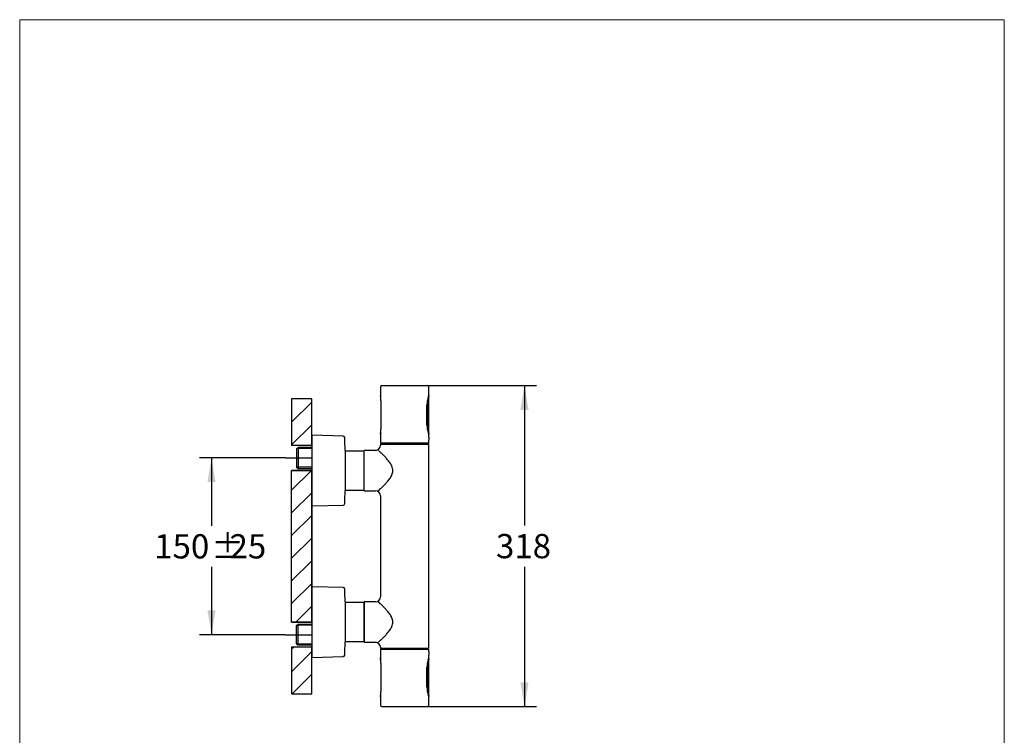
# Model space of a CAD drawing. Units: millimetres. Extents: x 36 to 1011, y 32 to 1449.
# Drawn here: x 36 to 1011, y 740 to 1449 of the extents above; entities that cross this region are included whole.
import ezdxf
from ezdxf.enums import TextEntityAlignment as Align
from ezdxf.lldxf.tags import DXFTag

# ---------------------------------------------------------------- set-up
doc = ezdxf.new("R2010")
doc.units = ezdxf.units.MM
doc.header["$LTSCALE"] = 50.8
for name, color, linetype in [('Layer2', 7, 'Continuous'), ('Layer3', 7, 'Continuous'), ('Layer4', 7, 'Continuous'), ('Layer5', 7, 'Continuous'), ('Layer6', 7, 'Continuous'), ('Layer8', 7, 'Continuous')]:
    doc.layers.add(name, color=color, linetype=linetype)
doc.layers.add('TEMPLATE', color=7, linetype='Continuous', lineweight=20)
doc.styles.add('SEACAD_arial_ttf', font='arial.ttf', dxfattribs={"height": 0.2})
tags = doc.linetypes.add('CENTER2', pattern=[1.125, 0.75, -0.125, 0.125, -0.125]).pattern_tags.tags
tags[10:11] = [DXFTag(74, 4), DXFTag(75, 0), DXFTag(340, '0'), DXFTag(46, 0.0), DXFTag(50, 0.0), DXFTag(44, 0.0), DXFTag(45, 0.0)]
tags[8:9] = [DXFTag(74, 4), DXFTag(75, 0), DXFTag(340, '0'), DXFTag(46, 0.0), DXFTag(50, 0.0), DXFTag(44, 0.0), DXFTag(45, 0.0)]
tags[6:7] = [DXFTag(74, 4), DXFTag(75, 0), DXFTag(340, '0'), DXFTag(46, 0.0), DXFTag(50, 0.0), DXFTag(44, 0.0), DXFTag(45, 0.0)]
tags[4:5] = [DXFTag(74, 4), DXFTag(75, 0), DXFTag(340, '0'), DXFTag(46, 0.0), DXFTag(50, 0.0), DXFTag(44, 0.0), DXFTag(45, 0.0)]
pattern_1 = [(45, (108.628, 67.585), (-11.22532, 11.22532), [])]

# ---------------------------------------------------------------- blocks, each defined once
blk = doc.blocks.new('GDimGGroup3')
at = {"layer": 'Layer3', "linetype": 'Continuous', "ltscale": 25.4}
for points in [[(107.83, 248.68), (106.83, 254.68), (105.83, 248.68)], [(107.83, 181.23), (105.83, 181.23), (106.83, 175.23)]]:
    blk.add_hatch(color=136, dxfattribs=at).paths.add_polyline_path(points)
at = {"layer": 'Layer3', "color": 7, "linetype": 'Continuous', "ltscale": 25.4}
for p, q in [((77.17, 254.68), (109.83, 254.68)), ((106.83, 254.68), (106.83, 220.05)), ((106.83, 209.85), (106.83, 175.23)), ((82.8, 175.23), (109.83, 175.23))]:
    blk.add_line(p, q, dxfattribs=at)
at = {"layer": 'Layer3', "color": 136, "linetype": 'Continuous', "lineweight": 20, "ltscale": 25.4, "const_width": 0.00025}
for points in [[(107.83, 248.68), (106.83, 254.68), (105.83, 248.68), (107.83, 248.68)], [(107.83, 181.23), (106.83, 175.23), (105.83, 181.23), (107.83, 181.23)]]:
    blk.add_lwpolyline(points, close=True, dxfattribs=at)
at = {"layer": 'Layer3', "color": 7, "linetype": 'Continuous', "ltscale": 25.4, "style": 'SEACAD_arial_ttf'}
blk.add_text('318', height=6, dxfattribs=at).set_placement((99.78, 217.95), align=Align.TOP_LEFT)
blk = doc.blocks.new('GDimGGroup4')
at = {"layer": 'Layer3', "linetype": 'Continuous', "ltscale": 25.4}
for points in [[(28.35, 230.78), (30.35, 230.78), (29.35, 236.78)], [(28.35, 199.03), (29.35, 193.03), (30.35, 199.03)]]:
    blk.add_hatch(color=136, dxfattribs=at).paths.add_polyline_path(points)
at = {"layer": 'Layer3', "color": 7, "linetype": 'Continuous', "ltscale": 25.4}
for p, q in [((47.78, 236.78), (26.35, 236.78)), ((29.35, 236.78), (29.35, 220)), ((29.35, 209.8), (29.35, 193.03)), ((47.57, 193.03), (26.35, 193.03))]:
    blk.add_line(p, q, dxfattribs=at)
at = {"layer": 'Layer3', "color": 136, "linetype": 'Continuous', "lineweight": 20, "ltscale": 25.4, "const_width": 0.00025}
for points in [[(28.35, 230.78), (29.35, 236.78), (30.35, 230.78), (28.35, 230.78)], [(28.35, 199.03), (29.35, 193.03), (30.35, 199.03), (28.35, 199.03)]]:
    blk.add_lwpolyline(points, close=True, dxfattribs=at)
at = {"layer": 'Layer3', "color": 7, "linetype": 'Continuous', "ltscale": 25.4, "style": 'SEACAD_arial_ttf'}
for s, p in [('150', (15.17, 217.9)), ('±', (29.26, 217.9)), ('25', (33.82, 217.9))]:
    blk.add_text(s, height=6, dxfattribs=at).set_placement(p, align=Align.TOP_LEFT)

msp = doc.modelspace()

# ---------------------------------------------------------------- hatches: boundary and pattern name
at = {"linetype": 'Continuous', "ltscale": 25.4}
h = msp.add_hatch(dxfattribs=at)
h.set_pattern_fill('LINE', scale=5, angle=45, style=0, pattern_type=2)
h.set_pattern_definition(pattern_1)
h.paths.add_polyline_path([(325.31, 1073.22), (305.31, 1073.22), (305.31, 1027.19), (325.31, 1027.19), (325.31, 1042.19)])
h = msp.add_hatch(dxfattribs=at)
h.set_pattern_fill('LINE', scale=5, angle=45, style=0, pattern_type=2)
h.set_pattern_definition(pattern_1)
h.paths.add_polyline_path([(305.31, 1002.3), (305.31, 852.18), (325.31, 852.18), (325.31, 1002.3)])
h = msp.add_hatch(dxfattribs=at)
h.set_pattern_fill('LINE', scale=5, angle=45, style=0, pattern_type=2)
h.set_pattern_definition(pattern_1)
h.paths.add_polyline_path([(305.31, 781.16), (325.31, 781.16), (325.31, 822.25), (325.31, 827.3), (305.31, 827.3)])

# ---------------------------------------------------------------- linework, layer by layer
at = {"color": 7, "linetype": 'Continuous', "ltscale": 25.4}
for points in [[(325.31, 1073.22), (305.31, 1073.22), (305.31, 1027.19), (325.31, 1027.19), (325.31, 1042.19), (325.31, 1073.22)], [(305.31, 1002.3), (325.31, 1002.3), (325.31, 852.18), (305.31, 852.18), (305.31, 1002.3)], [(305.31, 781.16), (325.31, 781.16), (325.31, 822.25), (325.31, 827.3), (305.31, 827.3), (305.31, 781.16)]]:
    msp.add_lwpolyline(points, close=True, dxfattribs=at)
at = {"layer": 'Layer2', "color": 7, "linetype": 'Continuous', "ltscale": 25.4}
for p, q in [((325.31, 1036.69), (325.31, 967.69)), ((356.52, 1036.39), (325.82, 1037.19)), ((358.31, 1022.19), (358.31, 982.19)), ((325.82, 967.19), (356.52, 968)), ((325.31, 886.69), (325.31, 817.69)), ((356.52, 886.39), (325.82, 887.19)), ((358.31, 872.19), (358.31, 832.19)), ((325.82, 817.19), (356.52, 818))]:
    msp.add_line(p, q, dxfattribs=at)
for centre, radius, start, end in [((325.81, 1036.69), 0.5, 88.5, 180), ((356.48, 1034.89), 1.5, 1.87653, 88.5), ((-641.49, 1002.19), 1000, 1.14599, 1.87653), ((-641.49, 1002.19), 1000, 358.12347, 358.85401), ((325.81, 967.69), 0.5, 180, 271.5), ((356.48, 969.49), 1.5, 271.5, 358.12347), ((325.81, 886.69), 0.5, 88.5, 180), ((356.48, 884.89), 1.5, 1.87653, 88.5), ((-641.49, 852.19), 1000, 1.14599, 1.87653), ((-641.49, 852.19), 1000, 358.12347, 358.85401), ((356.48, 819.49), 1.5, 271.5, 358.12347), ((325.81, 817.69), 0.5, 180, 271.5)]:
    msp.add_arc(centre, radius, start, end, dxfattribs=at)
at = {"layer": 'Layer4', "color": 7, "linetype": 'Continuous', "ltscale": 25.4}
for p, q in [((325.31, 1027.19), (325.31, 1073.22)), ((305.31, 1027.19), (325.31, 1027.19)), ((325.31, 1023.99), (310.63, 1023.99)), ((325.31, 1025.17), (311.81, 1025.17)), ((310.31, 1023.67), (310.31, 1005.71)), ((325.31, 1005.39), (310.63, 1005.39)), ((325.31, 1002.3), (305.31, 1002.3)), ((311.81, 1004.21), (325.31, 1004.21)), ((325.31, 852.18), (325.31, 1002.3)), ((305.31, 852.18), (325.31, 852.18)), ((310.31, 830.71), (310.31, 848.67)), ((325.31, 848.99), (310.63, 848.99)), ((311.81, 850.17), (325.31, 850.17)), ((325.31, 830.39), (310.63, 830.39)), ((325.31, 829.21), (311.81, 829.21)), ((325.31, 827.3), (305.31, 827.3)), ((325.31, 781.16), (325.31, 827.3))]:
    msp.add_line(p, q, dxfattribs=at)
at = {"layer": 'Layer4', "color": 7, "linetype": 'CENTER2', "ltscale": 25.4}
for p, q in [((299.74, 1014.69), (325.31, 1014.69)), ((298.89, 839.69), (325.31, 839.69))]:
    msp.add_line(p, q, dxfattribs=at)
at = {"layer": 'Layer5', "color": 7, "linetype": 'Continuous', "ltscale": 25.4}
for p, q in [((393.31, 1084.79), (393.31, 1076.49)), ((394.81, 1086.29), (439.81, 1086.29)), ((441.31, 1076.48), (441.31, 1084.79)), ((441.31, 1039.37), (441.31, 1075.22)), ((393.87, 1071.3), (393.87, 1043.29)), ((393.87, 1071.29), (393.88, 1071.29)), ((393.87, 1071.29), (393.88, 1071.29)), ((393.88, 1071.29), (393.88, 1043.29)), ((439.42, 1047.29), (439.42, 1067.19)), ((439.46, 1047.29), (439.46, 1067.2)), ((439.88, 1067.25), (439.88, 1047.35)), ((393.88, 1043.29), (393.87, 1043.29)), ((393.88, 1043.29), (393.87, 1043.29)), ((393.31, 1038.09), (393.31, 1029.49)), ((441.31, 1035.29), (441.31, 1038)), ((393.31, 1029.49), (441.31, 1029.49)), ((393.31, 1028.19), (441.31, 1028.19)), ((393.31, 1028.19), (393.31, 1027.19)), ((393.51, 1029.29), (441.11, 1029.29)), ((399.51, 1029.29), (399.51, 1028.19)), ((414.81, 1029.29), (414.81, 1028.19)), ((419.81, 1028.68), (414.81, 1028.68)), ((419.81, 1029.29), (419.81, 1028.19)), ((435.11, 1028.19), (435.11, 1029.29)), ((441.31, 1029.49), (441.31, 1032.17)), ((441.31, 826.19), (441.31, 1028.19)), ((377.31, 982.19), (377.31, 1022.19)), ((388.33, 1022.19), (377.31, 1022.19)), ((377.31, 982.19), (388.34, 982.19)), ((393.31, 977.2), (393.31, 877.19)), ((377.31, 872.19), (377.31, 832.19)), ((388.33, 872.19), (377.31, 872.19)), ((377.31, 832.19), (388.34, 832.19)), ((393.31, 827.2), (393.31, 826.19)), ((393.31, 826.19), (441.31, 826.19)), ((393.31, 825.29), (441.31, 825.29)), ((393.31, 825.29), (393.31, 816.69)), ((393.51, 825.49), (441.11, 825.49)), ((399.54, 826.19), (399.54, 825.49)), ((401.85, 825.49), (401.85, 826.19)), ((410.92, 826.19), (410.92, 825.49)), ((417.57, 825.49), (417.57, 826.19)), ((428.69, 826.19), (428.69, 825.49)), ((433.03, 825.49), (433.03, 826.19)), ((435.08, 826.19), (435.08, 825.49)), ((441.31, 822.61), (441.31, 825.29)), ((441.31, 816.78), (441.31, 819.49)), ((393.87, 811.5), (393.87, 783.49)), ((393.88, 811.49), (393.87, 811.49)), ((393.88, 811.49), (393.88, 783.49)), ((441.31, 779.56), (441.31, 815.41)), ((439.42, 787.59), (439.42, 807.49)), ((439.46, 787.59), (439.46, 807.5)), ((439.88, 807.44), (439.88, 787.54)), ((393.87, 783.49), (393.88, 783.49)), ((393.31, 778.29), (393.31, 769.99)), ((441.31, 769.99), (441.31, 778.3)), ((394.81, 768.49), (439.81, 768.49))]:
    msp.add_line(p, q, dxfattribs=at)
for centre, radius, start, end in [((394.81, 1084.79), 1.5, 90, 180), ((439.81, 1084.79), 1.5, 0, 90), ((370.17, 1071.34), 23.71, 9.56534, 12.56606), ((393.82, 1076.5), 0.505, 180.21054, 201.64544), ((370.6, 1071.41), 23.28, 4.56177, 9.55528), ((393.86, 1075.24), 0.307, 174.30436, 195.52046), ((369.15, 1071.24), 24.73, 0.12485, 4.69772), ((463.39, 1067.06), 23.97, 161.35282, 179.68919), ((463.53, 1067.04), 24.07, 161.77411, 179.63813), ((464.12, 1067.03), 24.24, 160.18992, 179.49269), ((440.36, 1074.67), 0.323, 341.63594, 9.51327), ((471.17, 1064.77), 32.07, 158.57356, 161.91209), ((440.82, 1075.26), 0.487, 355.38508, 61.67283), ((440.81, 1076.48), 0.504, 322.36468, 359.85693), ((369.15, 1043.35), 24.73, 355.30245, 359.87503), ((463.54, 1047.45), 24.12, 180.37053, 198.58762), ((463.43, 1047.42), 23.96, 180.30172, 198.2511), ((464.12, 1047.56), 24.24, 180.50707, 199.81034), ((370.31, 1043.22), 23.56, 347.42545, 350.44608), ((393.82, 1038.09), 0.505, 168.28657, 179.78946), ((393.82, 1038.09), 0.505, 153.79184, 168.28657), ((370.58, 1043.17), 23.29, 350.44669, 355.43641), ((393.86, 1039.34), 0.306, 164.49275, 185.70216), ((440.36, 1039.81), 0.323, 350.48673, 18.03806), ((470.85, 1049.6), 31.74, 198.0704, 201.44395), ((440.81, 1038), 0.504, 0.14307, 37.63532), ((467.39, 1033.73), 26.13, 176.57227, 183.42773), ((388.32, 1027.18), 4.99, 270.16236, 0.08482), ((393.51, 1029.49), 0.2, 180, 270), ((441.11, 1029.49), 0.2, 270, 0), ((388.32, 977.2), 4.99, 0.01486, 89.80399), ((388.32, 877.18), 4.99, 270.16236, 0.08482), ((388.32, 827.2), 4.99, 0.01486, 89.80399), ((393.51, 825.29), 0.2, 90, 180), ((441.11, 825.29), 0.2, 0, 90), ((467.39, 821.05), 26.13, 176.57227, 183.42773), ((370.16, 811.53), 23.72, 9.56564, 12.56541), ((393.82, 816.7), 0.505, 180.21054, 209.20044), ((370.56, 811.61), 23.31, 4.566, 9.5517), ((393.86, 815.44), 0.306, 186.51006, 195.50725), ((369.17, 811.44), 24.71, 0.12368, 4.69947), ((462.16, 807.46), 22.74, 168.95798, 179.91396), ((461.9, 807.49), 22.44, 169.13162, 179.99299), ((466.12, 806.68), 26.77, 161.84182, 168.94969), ((465.9, 806.76), 26.5, 162.17452, 169.21853), ((464.12, 807.22), 24.24, 160.18966, 179.49293), ((440.36, 814.97), 0.324, 342.21414, 9.50824), ((471.14, 805.08), 32.04, 158.57168, 161.91313), ((440.82, 815.45), 0.487, 355.32969, 66.17749), ((440.81, 816.78), 0.504, 322.36468, 359.85693), ((370.55, 783.38), 23.32, 350.45027, 355.4322), ((369.17, 783.54), 24.71, 355.3004, 359.87641), ((462.05, 787.61), 22.63, 180.05757, 191.07033), ((461.95, 787.61), 22.49, 180.03851, 190.87396), ((466.12, 788.4), 26.77, 191.05106, 198.15742), ((466.08, 788.37), 26.69, 190.80815, 197.8), ((464.12, 787.75), 24.24, 180.50731, 199.81008), ((440.36, 780.11), 0.324, 350.49176, 17.67921), ((470.85, 789.9), 31.73, 198.07059, 201.4446), ((370.2, 783.44), 23.68, 347.43302, 350.43887), ((393.82, 778.29), 0.505, 153.79171, 179.78946), ((440.81, 778.3), 0.504, 0.14307, 37.63532), ((394.81, 769.99), 1.5, 180, 270), ((439.81, 769.99), 1.5, 270, 0)]:
    msp.add_arc(centre, radius, start, end, dxfattribs=at)
for centre, major_axis, ratio, start_param, end_param in [((439.37, 811.81), (-0.491, 0.093), 0.452062, 3.136499, 3.537883), ((439.37, 783.27), (-0.491, -0.093), 0.452065, 2.745173, 3.148874)]:
    msp.add_ellipse(centre, major_axis=major_axis, ratio=ratio, start_param=start_param, end_param=end_param, dxfattribs=at)
for points, knots in [([(393.33, 1076.35), (393.33, 1076.35), (393.33, 1076.35), (393.33, 1076.35), (393.33, 1076.35), (393.33, 1076.35), (393.33, 1076.34), (393.34, 1076.33), (393.35, 1076.3), (393.37, 1076.17), (393.42, 1075.93), (393.49, 1075.56), (393.53, 1075.32), (393.56, 1075.16)], [0, 0, 0, 0, 0.002925, 0.005629, 0.010886, 0.021635, 0.043518, 0.087904, 0.182039, 0.363596, 0.628115, 0.799386, 1, 1, 1, 1]), ([(440.67, 1074.57), (440.72, 1074.74), (440.82, 1075.04), (440.97, 1075.47), (441.1, 1075.83), (441.2, 1076.1), (441.26, 1076.25), (441.28, 1076.29), (441.28, 1076.3), (441.28, 1076.3), (441.28, 1076.3), (441.27, 1076.29), (441.27, 1076.29), (441.26, 1076.26), (441.24, 1076.22), (441.22, 1076.2), (441.21, 1076.18)], [0, 0, 0, 0, 0.140606, 0.296537, 0.46718, 0.635846, 0.80242, 0.925374, 0.965836, 0.972677, 0.975362, 0.976574, 0.97763, 0.979983, 0.989469, 1, 1, 1, 1]), ([(393.56, 1039.42), (393.52, 1039.22), (393.46, 1038.85), (393.38, 1038.45), (393.34, 1038.29), (393.34, 1038.24), (393.33, 1038.24), (393.33, 1038.24), (393.33, 1038.24), (393.33, 1038.24)], [0, 0, 0, 0, 0.26356, 0.580681, 0.835843, 0.944537, 0.989898, 0.99888, 1, 1, 1, 1]), ([(441.28, 1038.18), (441.28, 1038.18), (441.28, 1038.18), (441.27, 1038.2), (441.24, 1038.27), (441.17, 1038.46), (441.06, 1038.75), (440.92, 1039.14), (440.79, 1039.55), (440.7, 1039.82), (440.67, 1039.92)], [0, 0, 0, 0, 0.005038, 0.070564, 0.224099, 0.393776, 0.566101, 0.740143, 0.915606, 1, 1, 1, 1]), ([(441.02, 1038.89), (441.04, 1038.9), (441.11, 1038.94), (441.2, 1039.02), (441.27, 1039.13), (441.3, 1039.24), (441.31, 1039.32), (441.31, 1039.36), (441.31, 1039.38)], [0, 0, 0, 0, 0.109691, 0.37768, 0.596263, 0.781075, 0.934794, 1, 1, 1, 1]), ([(441.21, 1038.3), (441.22, 1038.29), (441.24, 1038.26), (441.26, 1038.23), (441.27, 1038.21), (441.27, 1038.2)], [0, 0, 0, 0, 0.381976, 0.799599, 1, 1, 1, 1]), ([(441.27, 1038.2), (441.27, 1038.2), (441.27, 1038.19), (441.27, 1038.19), (441.28, 1038.19), (441.28, 1038.19), (441.28, 1038.18), (441.28, 1038.18), (441.28, 1038.18), (441.28, 1038.18)], [0, 0, 0, 0, 0.024383, 0.087042, 0.131541, 0.18434, 0.274774, 0.490523, 1, 1, 1, 1]), ([(391.31, 982.19), (391.32, 982.19), (391.49, 982.36), (392.14, 982.97), (392.63, 983.42), (393.79, 984.52), (394.48, 985.19), (395.96, 986.65), (396.75, 987.45), (398.4, 989.18), (399.26, 990.12), (400.96, 992.09), (401.8, 993.14), (403.37, 995.39), (404.12, 996.61), (405.25, 999.26), (405.61, 1000.7), (405.62, 1003.67), (405.25, 1005.12), (404.13, 1007.76), (403.39, 1008.97), (401.8, 1011.24), (400.97, 1012.28), (399.28, 1014.25), (398.42, 1015.19), (396.76, 1016.93), (395.96, 1017.73), (394.49, 1019.19), (393.8, 1019.85), (392.63, 1020.96), (392.15, 1021.41), (391.49, 1022.03), (391.31, 1022.19), (391.31, 1022.19), (391.31, 1022.19), (391.31, 1022.19)], [0, 0, 0, 0, 0.061537, 0.061537, 0.124029, 0.124029, 0.186522, 0.186522, 0.249014, 0.249014, 0.311507, 0.311507, 0.373999, 0.373999, 0.436492, 0.436492, 0.498984, 0.498984, 0.561477, 0.561477, 0.623969, 0.623969, 0.686462, 0.686462, 0.748954, 0.748954, 0.811446, 0.811446, 0.873939, 0.873939, 0.936431, 0.936431, 0.998924, 0.998924, 1, 1, 1, 1]), ([(391.31, 832.19), (391.32, 832.19), (391.49, 832.36), (392.14, 832.97), (392.63, 833.42), (393.79, 834.52), (394.48, 835.19), (395.96, 836.65), (396.75, 837.45), (398.4, 839.18), (399.26, 840.12), (400.96, 842.09), (401.8, 843.14), (403.37, 845.39), (404.12, 846.61), (405.25, 849.26), (405.61, 850.7), (405.62, 853.67), (405.25, 855.12), (404.13, 857.76), (403.39, 858.97), (401.8, 861.24), (400.97, 862.28), (399.28, 864.25), (398.42, 865.19), (396.76, 866.93), (395.96, 867.73), (394.49, 869.19), (393.8, 869.85), (392.63, 870.96), (392.15, 871.41), (391.49, 872.03), (391.31, 872.19), (391.31, 872.19), (391.31, 872.19), (391.31, 872.19)], [0, 0, 0, 0, 0.061537, 0.061537, 0.124029, 0.124029, 0.186522, 0.186522, 0.249014, 0.249014, 0.311507, 0.311507, 0.373999, 0.373999, 0.436492, 0.436492, 0.498984, 0.498984, 0.561477, 0.561477, 0.623969, 0.623969, 0.686462, 0.686462, 0.748954, 0.748954, 0.811446, 0.811446, 0.873939, 0.873939, 0.936431, 0.936431, 0.998924, 0.998924, 1, 1, 1, 1]), ([(393.33, 816.55), (393.33, 816.55), (393.33, 816.55), (393.33, 816.55), (393.33, 816.55), (393.33, 816.55), (393.33, 816.54), (393.34, 816.53), (393.35, 816.5), (393.37, 816.37), (393.42, 816.13), (393.49, 815.78), (393.53, 815.55), (393.55, 815.41)], [0, 0, 0, 0, 0.002994, 0.00576, 0.011136, 0.022133, 0.044512, 0.089894, 0.186098, 0.371692, 0.642332, 0.817526, 1, 1, 1, 1]), ([(440.67, 814.87), (440.68, 814.91), (440.75, 815.12), (440.88, 815.5), (441.02, 815.92), (441.15, 816.25), (441.23, 816.47), (441.27, 816.59), (441.27, 816.59), (441.28, 816.6), (441.28, 816.6)], [0, 0, 0, 0, 0.033722, 0.202423, 0.380769, 0.557867, 0.732473, 0.905213, 0.990709, 1, 1, 1, 1]), ([(441.27, 816.59), (441.27, 816.59), (441.27, 816.58), (441.25, 816.54), (441.23, 816.51), (441.21, 816.48)], [0, 0, 0, 0, 0.016901, 0.187424, 1, 1, 1, 1]), ([(441.28, 816.6), (441.28, 816.6), (441.28, 816.6), (441.28, 816.6), (441.28, 816.6), (441.28, 816.6)], [0, 0, 0, 0, 0.435632, 0.957791, 1, 1, 1, 1]), ([(441.28, 778.48), (441.28, 778.48), (441.28, 778.48), (441.27, 778.5), (441.24, 778.58), (441.17, 778.77), (441.06, 779.07), (440.92, 779.46), (440.78, 779.86), (440.7, 780.12), (440.67, 780.22)], [0, 0, 0, 0, 0.006091, 0.074615, 0.230143, 0.400687, 0.572643, 0.746762, 0.922932, 1, 1, 1, 1]), ([(393.55, 779.57), (393.52, 779.39), (393.46, 779.03), (393.38, 778.65), (393.34, 778.49), (393.34, 778.44), (393.33, 778.44), (393.33, 778.44), (393.33, 778.44), (393.33, 778.44)], [0, 0, 0, 0, 0.246321, 0.570868, 0.831968, 0.943244, 0.989673, 0.998866, 1, 1, 1, 1]), ([(441.05, 779.1), (441.06, 779.1), (441.11, 779.13), (441.2, 779.21), (441.27, 779.32), (441.3, 779.43), (441.31, 779.51), (441.31, 779.55), (441.31, 779.57)], [0, 0, 0, 0, 0.05249, 0.337921, 0.57073, 0.767571, 0.931296, 1, 1, 1, 1]), ([(441.27, 778.5), (441.27, 778.5), (441.27, 778.49), (441.27, 778.49), (441.28, 778.49), (441.28, 778.49), (441.28, 778.48), (441.28, 778.48), (441.28, 778.48), (441.27, 778.5), (441.25, 778.57), (441.2, 778.67), (441.18, 778.74)], [0, 0, 0, 0, 0.001291, 0.004508, 0.006746, 0.009352, 0.013764, 0.024138, 0.062882, 0.232491, 0.629909, 1, 1, 1, 1]), ([(441.21, 778.6), (441.22, 778.59), (441.24, 778.56), (441.26, 778.52), (441.27, 778.5), (441.27, 778.5)], [0, 0, 0, 0, 0.458696, 0.841814, 1, 1, 1, 1])]:
    msp.add_open_spline(points, degree=3, knots=knots, dxfattribs=at)
for points in [[(441.28, 1076.3), (441.28, 1076.3), (441.28, 1076.3), (441.28, 1076.3)], [(441.26, 816.56), (441.27, 816.58), (441.27, 816.59), (441.28, 816.6)]]:
    msp.add_open_spline(points, degree=3, dxfattribs=at)
at = {"layer": 'Layer6', "color": 7, "linetype": 'Continuous', "ltscale": 25.4}
for p, q in [((377.11, 1021.44), (358.31, 1021.44)), ((377.11, 982.94), (377.11, 1021.44)), ((377.31, 982.69), (377.31, 1021.69)), ((358.31, 982.94), (377.11, 982.94)), ((377.11, 871.44), (358.31, 871.44)), ((377.11, 832.94), (377.11, 871.44)), ((377.31, 832.69), (377.31, 871.69)), ((358.31, 832.94), (377.11, 832.94))]:
    msp.add_line(p, q, dxfattribs=at)
for centre, start, end in [((377.11, 1021.24), 0, 90), ((377.11, 983.14), 270, 0), ((377.11, 871.24), 0, 90), ((377.11, 833.14), 270, 0)]:
    msp.add_arc(centre, 0.2, start, end, dxfattribs=at)
at = {"layer": 'Layer8', "color": 7, "linetype": 'Continuous', "ltscale": 25.4}
for p, q in [((310.31, 1023.67), (311.81, 1025.17)), ((311.81, 1025.17), (311.81, 1004.21)), ((310.31, 1005.71), (311.81, 1004.21)), ((310.31, 848.67), (311.81, 850.17)), ((311.81, 829.21), (311.81, 850.17)), ((310.31, 830.71), (311.81, 829.21))]:
    msp.add_line(p, q, dxfattribs=at)
at = {"layer": 'TEMPLATE', "flags": 128}
msp.add_lwpolyline([(1011.1, 1448.57), (36.1, 1448.57), (36.1, 48.57), (1011.1, 48.57), (1011.1, 1448.57)], dxfattribs=at)

# ---------------------------------------------------------------- block references
at = {"layer": 'Layer3', "xscale": 4, "yscale": 4, "zscale": 4}
for name in ['GDimGGroup3', 'GDimGGroup4']:
    msp.add_blockref(name, (108.63, 67.59), dxfattribs=at)

doc.saveas('drawing.dxf')
